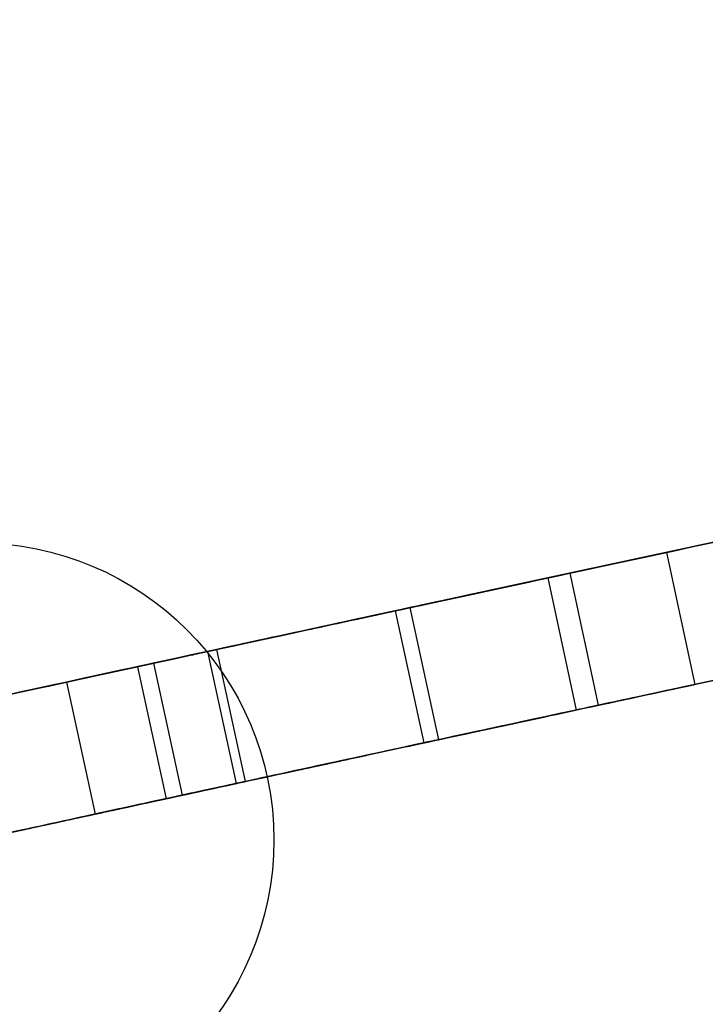
# Model space of a CAD drawing. Units: millimetres. Extents: x 42 to 176, y -64 to 201.
# Drawn here: x 49 to 50, y 180 to 181 of the extents above; entities that cross this region are included whole.
import ezdxf

# ---------------------------------------------------------------- set-up
doc = ezdxf.new("R2010")
doc.units = ezdxf.units.MM

msp = doc.modelspace()

# ---------------------------------------------------------------- linework, layer by layer
at = {"color": 7, "linetype": 'Continuous', "lineweight": 25}
for p, q in [((49.97508, 180.81768), (49.86533, 180.79405)), ((49.97508, 180.81768), (49.86533, 180.79405)), ((49.97508, 180.81768), (49.86533, 180.79405)), ((49.97508, 180.81768), (49.86533, 180.79405)), ((49.88579, 180.79846), (49.97508, 180.81768)), ((49.88579, 180.79846), (49.97508, 180.81768)), ((49.88579, 180.79846), (49.97508, 180.81768)), ((49.88579, 180.79846), (49.97508, 180.81768)), ((49.88579, 180.79846), (49.97508, 180.81768)), ((49.97508, 180.81768), (50.00136, 180.69548)), ((49.97508, 180.81768), (50.00136, 180.69548)), ((49.97508, 180.81768), (50.00136, 180.69548)), ((49.97508, 180.81768), (50.00136, 180.69548)), ((49.97508, 180.81768), (50.00136, 180.69548)), ((49.97508, 180.81768), (50.00136, 180.69548)), ((49.97508, 180.81768), (50.00136, 180.69548)), ((49.97508, 180.81768), (50.00136, 180.69548)), ((49.97508, 180.81768), (50.00136, 180.69548)), ((49.88579, 180.79846), (49.91212, 180.67627)), ((49.88579, 180.79846), (49.91212, 180.67627)), ((49.88579, 180.79846), (49.91212, 180.67627)), ((49.88579, 180.79846), (49.91212, 180.67627)), ((49.88579, 180.79846), (49.91212, 180.67627)), ((49.86533, 180.79405), (49.89166, 180.67186)), ((49.86533, 180.79405), (49.89166, 180.67186)), ((49.86533, 180.79405), (49.89166, 180.67186)), ((49.86533, 180.79405), (49.89166, 180.67186)), ((49.7243, 180.76361), (49.75071, 180.64143)), ((49.7243, 180.76361), (49.75071, 180.64143)), ((49.7243, 180.76361), (49.75071, 180.64143)), ((49.7243, 180.76361), (49.75071, 180.64143)), ((49.7243, 180.76361), (49.75071, 180.64143)), ((49.73799, 180.76657), (49.7644, 180.64439)), ((49.73799, 180.76657), (49.7644, 180.64439)), ((49.73799, 180.76657), (49.7644, 180.64439)), ((49.73799, 180.76657), (49.7644, 180.64439)), ((49.55896, 180.72782), (49.48589, 180.71196)), ((49.55896, 180.72782), (49.48589, 180.71196)), ((49.55896, 180.72782), (49.48589, 180.71196)), ((49.55084, 180.72605), (49.48589, 180.71196)), ((49.50068, 180.71517), (49.55896, 180.72782)), ((49.50068, 180.71517), (49.55896, 180.72782)), ((49.50068, 180.71517), (49.55896, 180.72782)), ((49.50068, 180.71517), (49.55896, 180.72782)), ((49.55896, 180.72782), (49.55084, 180.72605)), ((49.55084, 180.72605), (49.57733, 180.60389)), ((49.55896, 180.72782), (49.58546, 180.60566)), ((49.55896, 180.72782), (49.58546, 180.60566)), ((49.55896, 180.72782), (49.58546, 180.60566)), ((49.55896, 180.72782), (49.58546, 180.60566)), ((49.50068, 180.71517), (49.5272, 180.59302)), ((49.50068, 180.71517), (49.5272, 180.59302)), ((49.50068, 180.71517), (49.5272, 180.59302)), ((49.50068, 180.71517), (49.5272, 180.59302)), ((49.48589, 180.71196), (49.51242, 180.58981)), ((49.48589, 180.71196), (49.51242, 180.58981)), ((49.48589, 180.71196), (49.51242, 180.58981)), ((49.48589, 180.71196), (49.51242, 180.58981)), ((49.4203, 180.69771), (49.44686, 180.57556)), ((49.4203, 180.69771), (49.44686, 180.57556)), ((49.4203, 180.69771), (49.44686, 180.57556)), ((49.4203, 180.69771), (49.44686, 180.57556)), ((49.4203, 180.69771), (49.44686, 180.57556)), ((49.4203, 180.69771), (49.44686, 180.57556)), ((49.4203, 180.69771), (49.44686, 180.57556)), ((49.4203, 180.69771), (49.44686, 180.57556)), ((49.4203, 180.69771), (49.44686, 180.57556)), ((50.00136, 180.69548), (49.89166, 180.67186)), ((50.00136, 180.69548), (49.89166, 180.67186)), ((50.00136, 180.69548), (49.89166, 180.67186)), ((50.00136, 180.69548), (49.89166, 180.67186)), ((49.91212, 180.67627), (50.00136, 180.69548)), ((49.91212, 180.67627), (50.00136, 180.69548)), ((49.91212, 180.67627), (50.00136, 180.69548)), ((49.91212, 180.67627), (50.00136, 180.69548)), ((49.91212, 180.67627), (50.00136, 180.69548)), ((49.58546, 180.60566), (49.51242, 180.58981)), ((49.58546, 180.60566), (49.51242, 180.58981)), ((49.58546, 180.60566), (49.51242, 180.58981)), ((49.5272, 180.59302), (49.58546, 180.60566)), ((49.5272, 180.59302), (49.58546, 180.60566)), ((49.5272, 180.59302), (49.58546, 180.60566)), ((49.5272, 180.59302), (49.58546, 180.60566)), ((49.58546, 180.60566), (49.57733, 180.60389)), ((49.57733, 180.60389), (49.51242, 180.58981))]:
    msp.add_line(p, q, dxfattribs=at)
msp.add_circle((49.33717, 180.55168), 0.275, dxfattribs=at)
msp.add_circle((49.33717, 180.55168), 0.275, dxfattribs=at)
for radius, start, end in [(251.25, 89.7275178, 103.4724822), (251.25, 89.7275178, 103.4724822), (251.25, 89.7275178, 103.4724822), (251.25, 89.7275178, 103.4724822), (251.15, 89.7274093, 103.4725907), (251.15, 89.7274093, 103.4725907), (251.15, 89.7274093, 103.4725907), (251.15, 89.7274093, 103.4725907), (250.125, 90, 103.2), (250.125, 90, 103.2), (250, 90, 103.2), (250, 90, 103.2), (248.85, 89.7248899, 103.4751101), (248.85, 89.7248899, 103.4751101), (248.85, 89.7248899, 103.4751101), (248.85, 89.7248899, 103.4751101), (248.75, 89.7247793, 103.4752207), (248.75, 89.7247793, 103.4752207), (248.75, 89.7247793, 103.4752207), (248.75, 89.7247793, 103.4752207)]:
    msp.add_arc((102.56711, -63.71574), radius, start, end, dxfattribs=at)
for points, knots in [([(49.24331, 180.65915), (49.34303, 180.68091), (49.43547, 180.70102), (49.56319, 180.72874), (49.60394, 180.73757), (49.66233, 180.75021), (49.68134, 180.75432), (49.70917, 180.76034), (49.71833, 180.76232), (49.7319, 180.76525), (49.7364, 180.76623), (49.7431, 180.76767), (49.74533, 180.76815), (49.74865, 180.76887), (49.74976, 180.76911), (49.75197, 180.76959), (49.75315, 180.76985), (49.88626, 180.7986), (50.03946, 180.83158), (50.2138, 180.8689)], [0, 0, 0, 0, 0.25, 0.25, 0.375, 0.375, 0.4375, 0.4375, 0.46875, 0.46875, 0.484375, 0.484375, 0.492188, 0.492188, 0.496094, 0.496094, 0.5, 0.5, 1, 1, 1, 1]), ([(49.24331, 180.65915), (49.34303, 180.68091), (49.43547, 180.70102), (49.56319, 180.72874), (49.60394, 180.73757), (49.66233, 180.75021), (49.68134, 180.75432), (49.70917, 180.76034), (49.71833, 180.76232), (49.7319, 180.76525), (49.7364, 180.76623), (49.7431, 180.76767), (49.74533, 180.76815), (49.74865, 180.76887), (49.74976, 180.76911), (49.75197, 180.76959), (49.75315, 180.76985), (49.88626, 180.7986), (50.03946, 180.83158), (50.2138, 180.8689)], [0, 0, 0, 0, 0.25, 0.25, 0.375, 0.375, 0.4375, 0.4375, 0.46875, 0.46875, 0.484375, 0.484375, 0.492188, 0.492188, 0.496094, 0.496094, 0.5, 0.5, 1, 1, 1, 1]), ([(50.2138, 180.8689), (50.13104, 180.85119), (50.05136, 180.83409), (49.93645, 180.80937), (49.89892, 180.80129), (49.84378, 180.78941), (49.82559, 180.78548), (49.79859, 180.77966), (49.78964, 180.77773), (49.77629, 180.77484), (49.77185, 180.77388), (49.76521, 180.77245), (49.763, 180.77197), (49.75969, 180.77126), (49.75858, 180.77102), (49.75638, 180.77054), (49.75521, 180.77029), (49.62231, 180.74158), (49.452, 180.70469), (49.24331, 180.65915)], [0, 0, 0, 0, 0.25, 0.25, 0.375, 0.375, 0.4375, 0.4375, 0.46875, 0.46875, 0.484375, 0.484375, 0.492188, 0.492188, 0.496094, 0.496094, 0.5, 0.5, 1, 1, 1, 1]), ([(49.24331, 180.65915), (49.34303, 180.68091), (49.43547, 180.70102), (49.56319, 180.72874), (49.60394, 180.73757), (49.66233, 180.75021), (49.68134, 180.75432), (49.70917, 180.76034), (49.71833, 180.76232), (49.7319, 180.76525), (49.7364, 180.76623), (49.7431, 180.76767), (49.74533, 180.76815), (49.74865, 180.76887), (49.74976, 180.76911), (49.75197, 180.76959), (49.75315, 180.76985), (49.88626, 180.7986), (50.03946, 180.83158), (50.2138, 180.8689)], [0, 0, 0, 0, 0.25, 0.25, 0.375, 0.375, 0.4375, 0.4375, 0.46875, 0.46875, 0.484375, 0.484375, 0.492188, 0.492188, 0.496094, 0.496094, 0.5, 0.5, 1, 1, 1, 1]), ([(50.2138, 180.8689), (50.13104, 180.85119), (50.05136, 180.83409), (49.93645, 180.80937), (49.89892, 180.80129), (49.84378, 180.78941), (49.82559, 180.78548), (49.79859, 180.77966), (49.78964, 180.77773), (49.77629, 180.77484), (49.77185, 180.77388), (49.76521, 180.77245), (49.763, 180.77197), (49.75969, 180.77126), (49.75858, 180.77102), (49.75638, 180.77054), (49.75521, 180.77029), (49.62231, 180.74158), (49.452, 180.70469), (49.24331, 180.65915)], [0, 0, 0, 0, 0.25, 0.25, 0.375, 0.375, 0.4375, 0.4375, 0.46875, 0.46875, 0.484375, 0.484375, 0.492188, 0.492188, 0.496094, 0.496094, 0.5, 0.5, 1, 1, 1, 1]), ([(50.2138, 180.8689), (50.13104, 180.85119), (50.05136, 180.83409), (49.93645, 180.80937), (49.89892, 180.80129), (49.84378, 180.78941), (49.82559, 180.78548), (49.79859, 180.77966), (49.78964, 180.77773), (49.77629, 180.77484), (49.77185, 180.77388), (49.76521, 180.77245), (49.763, 180.77197), (49.75969, 180.77126), (49.75858, 180.77102), (49.75638, 180.77054), (49.75521, 180.77029), (49.62231, 180.74158), (49.452, 180.70469), (49.24331, 180.65915)], [0, 0, 0, 0, 0.25, 0.25, 0.375, 0.375, 0.4375, 0.4375, 0.46875, 0.46875, 0.484375, 0.484375, 0.492188, 0.492188, 0.496094, 0.496094, 0.5, 0.5, 1, 1, 1, 1]), ([(49.24331, 180.65915), (49.34303, 180.68091), (49.43547, 180.70102), (49.56319, 180.72874), (49.60394, 180.73757), (49.66233, 180.75021), (49.68134, 180.75432), (49.70917, 180.76034), (49.71833, 180.76232), (49.7319, 180.76525), (49.7364, 180.76623), (49.7431, 180.76767), (49.74533, 180.76815), (49.74865, 180.76887), (49.74976, 180.76911), (49.75197, 180.76959), (49.75315, 180.76985), (49.88626, 180.7986), (50.03946, 180.83158), (50.2138, 180.8689)], [0, 0, 0, 0, 0.25, 0.25, 0.375, 0.375, 0.4375, 0.4375, 0.46875, 0.46875, 0.484375, 0.484375, 0.492188, 0.492188, 0.496094, 0.496094, 0.5, 0.5, 1, 1, 1, 1]), ([(50.2138, 180.8689), (50.13104, 180.85119), (50.05136, 180.83409), (49.93645, 180.80937), (49.89892, 180.80129), (49.84378, 180.78941), (49.82559, 180.78548), (49.79859, 180.77966), (49.78964, 180.77773), (49.77629, 180.77484), (49.77185, 180.77388), (49.76521, 180.77245), (49.763, 180.77197), (49.75969, 180.77126), (49.75858, 180.77102), (49.75638, 180.77054), (49.75521, 180.77029), (49.62231, 180.74158), (49.452, 180.70469), (49.24331, 180.65915)], [0, 0, 0, 0, 0.25, 0.25, 0.375, 0.375, 0.4375, 0.4375, 0.46875, 0.46875, 0.484375, 0.484375, 0.492188, 0.492188, 0.496094, 0.496094, 0.5, 0.5, 1, 1, 1, 1]), ([(49.24331, 180.65915), (49.34303, 180.68091), (49.43547, 180.70102), (49.56319, 180.72874), (49.60394, 180.73757), (49.66233, 180.75021), (49.68134, 180.75432), (49.70917, 180.76034), (49.71833, 180.76232), (49.7319, 180.76525), (49.7364, 180.76623), (49.7431, 180.76767), (49.74533, 180.76815), (49.74865, 180.76887), (49.74976, 180.76911), (49.75197, 180.76959), (49.75315, 180.76985), (49.88626, 180.7986), (50.03946, 180.83158), (50.2138, 180.8689)], [0, 0, 0, 0, 0.25, 0.25, 0.375, 0.375, 0.4375, 0.4375, 0.46875, 0.46875, 0.484375, 0.484375, 0.492188, 0.492188, 0.496094, 0.496094, 0.5, 0.5, 1, 1, 1, 1]), ([(50.2138, 180.8689), (50.04828, 180.83347), (49.89507, 180.8005), (49.75308, 180.76983), (49.75212, 180.76962), (49.75005, 180.76917), (49.74901, 180.76895), (49.74589, 180.76828), (49.7438, 180.76783), (49.73751, 180.76647), (49.73327, 180.76555), (49.72046, 180.76278), (49.71177, 180.7609), (49.68524, 180.75517), (49.66695, 180.75121), (49.6103, 180.73895), (49.57012, 180.73024), (49.4424, 180.70253), (49.34765, 180.68192), (49.24331, 180.65915)], [0, 0, 0, 0, 0.5, 0.5, 0.5039062, 0.5039062, 0.5078125, 0.5078125, 0.515625, 0.515625, 0.53125, 0.53125, 0.5625, 0.5625, 0.625, 0.625, 0.75, 0.75, 1, 1, 1, 1]), ([(49.97508, 180.81768), (49.92485, 180.80688), (49.8775, 180.79668), (49.81081, 180.7823), (49.7893, 180.77765), (49.75812, 180.77092), (49.7479, 180.76871), (49.73285, 180.76546), (49.72788, 180.76439), (49.72049, 180.76279), (49.71804, 180.76226), (49.71438, 180.76147), (49.71316, 180.7612), (49.71134, 180.76081), (49.71073, 180.76068), (49.70982, 180.76048), (49.70952, 180.76042), (49.70891, 180.76029), (49.70856, 180.76021), (49.64497, 180.74646), (49.54896, 180.72568), (49.4203, 180.69771)], [0, 0, 0, 0, 0.25, 0.25, 0.375, 0.375, 0.4375, 0.4375, 0.46875, 0.46875, 0.484375, 0.484375, 0.492188, 0.492188, 0.496094, 0.496094, 0.498047, 0.498047, 0.5, 0.5, 1, 1, 1, 1]), ([(49.4203, 180.69771), (49.47784, 180.71022), (49.53061, 180.72167), (49.60261, 180.73728), (49.62542, 180.74222), (49.65785, 180.74924), (49.66836, 180.75151), (49.68367, 180.75483), (49.68871, 180.75592), (49.69614, 180.75752), (49.6986, 180.75806), (49.70226, 180.75885), (49.70348, 180.75911), (49.7053, 180.7595), (49.7059, 180.75963), (49.7068, 180.75983), (49.70711, 180.75989), (49.70771, 180.76002), (49.70806, 180.7601), (49.77126, 180.77377), (49.86018, 180.79297), (49.97508, 180.81768)], [0, 0, 0, 0, 0.25, 0.25, 0.375, 0.375, 0.4375, 0.4375, 0.46875, 0.46875, 0.484375, 0.484375, 0.492188, 0.492188, 0.496094, 0.496094, 0.498047, 0.498047, 0.5, 0.5, 1, 1, 1, 1]), ([(49.97508, 180.81768), (49.92485, 180.80688), (49.8775, 180.79668), (49.81081, 180.7823), (49.7893, 180.77765), (49.75812, 180.77092), (49.7479, 180.76871), (49.73285, 180.76546), (49.72788, 180.76439), (49.72049, 180.76279), (49.71804, 180.76226), (49.71438, 180.76147), (49.71316, 180.7612), (49.71134, 180.76081), (49.71073, 180.76068), (49.70982, 180.76048), (49.70952, 180.76042), (49.70891, 180.76029), (49.70856, 180.76021), (49.64497, 180.74646), (49.54896, 180.72568), (49.4203, 180.69771)], [0, 0, 0, 0, 0.25, 0.25, 0.375, 0.375, 0.4375, 0.4375, 0.46875, 0.46875, 0.484375, 0.484375, 0.492188, 0.492188, 0.496094, 0.496094, 0.498047, 0.498047, 0.5, 0.5, 1, 1, 1, 1]), ([(49.4203, 180.69771), (49.47784, 180.71022), (49.53061, 180.72167), (49.60261, 180.73728), (49.62542, 180.74222), (49.65785, 180.74924), (49.66836, 180.75151), (49.68367, 180.75483), (49.68871, 180.75592), (49.69614, 180.75752), (49.6986, 180.75806), (49.70226, 180.75885), (49.70348, 180.75911), (49.7053, 180.7595), (49.7059, 180.75963), (49.7068, 180.75983), (49.70711, 180.75989), (49.70771, 180.76002), (49.70806, 180.7601), (49.77126, 180.77377), (49.86018, 180.79297), (49.97508, 180.81768)], [0, 0, 0, 0, 0.25, 0.25, 0.375, 0.375, 0.4375, 0.4375, 0.46875, 0.46875, 0.484375, 0.484375, 0.492188, 0.492188, 0.496094, 0.496094, 0.498047, 0.498047, 0.5, 0.5, 1, 1, 1, 1]), ([(49.4203, 180.69771), (49.47784, 180.71022), (49.53061, 180.72167), (49.60261, 180.73728), (49.62542, 180.74222), (49.65785, 180.74924), (49.66836, 180.75151), (49.68367, 180.75483), (49.68871, 180.75592), (49.69614, 180.75752), (49.6986, 180.75806), (49.70226, 180.75885), (49.70348, 180.75911), (49.7053, 180.7595), (49.7059, 180.75963), (49.7068, 180.75983), (49.70711, 180.75989), (49.70771, 180.76002), (49.70806, 180.7601), (49.77126, 180.77377), (49.86018, 180.79297), (49.97508, 180.81768)], [0, 0, 0, 0, 0.25, 0.25, 0.375, 0.375, 0.4375, 0.4375, 0.46875, 0.46875, 0.484375, 0.484375, 0.492188, 0.492188, 0.496094, 0.496094, 0.498047, 0.498047, 0.5, 0.5, 1, 1, 1, 1]), ([(49.97508, 180.81768), (49.92485, 180.80688), (49.8775, 180.79668), (49.81081, 180.7823), (49.7893, 180.77765), (49.75812, 180.77092), (49.7479, 180.76871), (49.73285, 180.76546), (49.72788, 180.76439), (49.72049, 180.76279), (49.71804, 180.76226), (49.71438, 180.76147), (49.71316, 180.7612), (49.71134, 180.76081), (49.71073, 180.76068), (49.70982, 180.76048), (49.70952, 180.76042), (49.70891, 180.76029), (49.70856, 180.76021), (49.64497, 180.74646), (49.54896, 180.72568), (49.4203, 180.69771)], [0, 0, 0, 0, 0.25, 0.25, 0.375, 0.375, 0.4375, 0.4375, 0.46875, 0.46875, 0.484375, 0.484375, 0.492188, 0.492188, 0.496094, 0.496094, 0.498047, 0.498047, 0.5, 0.5, 1, 1, 1, 1]), ([(49.4203, 180.69771), (49.47784, 180.71022), (49.53061, 180.72167), (49.60261, 180.73728), (49.62542, 180.74222), (49.65785, 180.74924), (49.66836, 180.75151), (49.68367, 180.75483), (49.68871, 180.75592), (49.69614, 180.75752), (49.6986, 180.75806), (49.70226, 180.75885), (49.70348, 180.75911), (49.7053, 180.7595), (49.7059, 180.75963), (49.7068, 180.75983), (49.70711, 180.75989), (49.70771, 180.76002), (49.70806, 180.7601), (49.77126, 180.77377), (49.86018, 180.79297), (49.97508, 180.81768)], [0, 0, 0, 0, 0.25, 0.25, 0.375, 0.375, 0.4375, 0.4375, 0.46875, 0.46875, 0.484375, 0.484375, 0.492188, 0.492188, 0.496094, 0.496094, 0.498047, 0.498047, 0.5, 0.5, 1, 1, 1, 1]), ([(49.97508, 180.81768), (49.92485, 180.80688), (49.8775, 180.79668), (49.81081, 180.7823), (49.7893, 180.77765), (49.75812, 180.77092), (49.7479, 180.76871), (49.73285, 180.76546), (49.72788, 180.76439), (49.72049, 180.76279), (49.71804, 180.76226), (49.71438, 180.76147), (49.71316, 180.7612), (49.71134, 180.76081), (49.71073, 180.76068), (49.70982, 180.76048), (49.70952, 180.76042), (49.70891, 180.76029), (49.70856, 180.76021), (49.64497, 180.74646), (49.54896, 180.72568), (49.4203, 180.69771)], [0, 0, 0, 0, 0.25, 0.25, 0.375, 0.375, 0.4375, 0.4375, 0.46875, 0.46875, 0.484375, 0.484375, 0.492188, 0.492188, 0.496094, 0.496094, 0.498047, 0.498047, 0.5, 0.5, 1, 1, 1, 1]), ([(49.97508, 180.81768), (49.92485, 180.80688), (49.8775, 180.79668), (49.81081, 180.7823), (49.7893, 180.77765), (49.75812, 180.77092), (49.7479, 180.76871), (49.73285, 180.76546), (49.72788, 180.76439), (49.72049, 180.76279), (49.71804, 180.76226), (49.71438, 180.76147), (49.71316, 180.7612), (49.71134, 180.76081), (49.71073, 180.76068), (49.70982, 180.76048), (49.70952, 180.76042), (49.70891, 180.76029), (49.70856, 180.76021), (49.64497, 180.74646), (49.54896, 180.72568), (49.4203, 180.69771)], [0, 0, 0, 0, 0.25, 0.25, 0.375, 0.375, 0.4375, 0.4375, 0.46875, 0.46875, 0.484375, 0.484375, 0.492188, 0.492188, 0.496094, 0.496094, 0.498047, 0.498047, 0.5, 0.5, 1, 1, 1, 1]), ([(49.73799, 180.76657), (49.70182, 180.75875), (49.66933, 180.75172), (49.62612, 180.74237), (49.61264, 180.73945), (49.5938, 180.73537), (49.58775, 180.73406), (49.57902, 180.73216), (49.57617, 180.73155), (49.57198, 180.73064), (49.57059, 180.73034), (49.56854, 180.72989), (49.56786, 180.72975), (49.56684, 180.72953), (49.56651, 180.72945), (49.566, 180.72934), (49.56583, 180.72931), (49.5655, 180.72923), (49.5653, 180.72919), (49.52891, 180.7213), (49.48062, 180.71082), (49.4203, 180.69771)], [0, 0, 0, 0, 0.25, 0.25, 0.375, 0.375, 0.4375, 0.4375, 0.46875, 0.46875, 0.484375, 0.484375, 0.492188, 0.492188, 0.496094, 0.496094, 0.498047, 0.498047, 0.5, 0.5, 1, 1, 1, 1]), ([(49.73799, 180.76657), (49.70182, 180.75875), (49.66933, 180.75172), (49.62612, 180.74237), (49.61264, 180.73945), (49.5938, 180.73537), (49.58775, 180.73406), (49.57902, 180.73216), (49.57617, 180.73155), (49.57198, 180.73064), (49.57059, 180.73034), (49.56854, 180.72989), (49.56786, 180.72975), (49.56684, 180.72953), (49.56651, 180.72945), (49.566, 180.72934), (49.56583, 180.72931), (49.5655, 180.72923), (49.5653, 180.72919), (49.52891, 180.7213), (49.48062, 180.71082), (49.4203, 180.69771)], [0, 0, 0, 0, 0.25, 0.25, 0.375, 0.375, 0.4375, 0.4375, 0.46875, 0.46875, 0.484375, 0.484375, 0.492188, 0.492188, 0.496094, 0.496094, 0.498047, 0.498047, 0.5, 0.5, 1, 1, 1, 1]), ([(49.73799, 180.76657), (49.70182, 180.75875), (49.66933, 180.75172), (49.62612, 180.74237), (49.61264, 180.73945), (49.5938, 180.73537), (49.58775, 180.73406), (49.57902, 180.73216), (49.57617, 180.73155), (49.57198, 180.73064), (49.57059, 180.73034), (49.56854, 180.72989), (49.56786, 180.72975), (49.56684, 180.72953), (49.56651, 180.72945), (49.566, 180.72934), (49.56583, 180.72931), (49.5655, 180.72923), (49.5653, 180.72919), (49.52891, 180.7213), (49.48062, 180.71082), (49.4203, 180.69771)], [0, 0, 0, 0, 0.25, 0.25, 0.375, 0.375, 0.4375, 0.4375, 0.46875, 0.46875, 0.484375, 0.484375, 0.492188, 0.492188, 0.496094, 0.496094, 0.498047, 0.498047, 0.5, 0.5, 1, 1, 1, 1]), ([(49.73799, 180.76657), (49.70182, 180.75875), (49.66933, 180.75172), (49.62612, 180.74237), (49.61264, 180.73945), (49.5938, 180.73537), (49.58775, 180.73406), (49.57902, 180.73216), (49.57617, 180.73155), (49.57198, 180.73064), (49.57059, 180.73034), (49.56854, 180.72989), (49.56786, 180.72975), (49.56684, 180.72953), (49.56651, 180.72945), (49.566, 180.72934), (49.56583, 180.72931), (49.5655, 180.72923), (49.5653, 180.72919), (49.52891, 180.7213), (49.48062, 180.71082), (49.4203, 180.69771)], [0, 0, 0, 0, 0.25, 0.25, 0.375, 0.375, 0.4375, 0.4375, 0.46875, 0.46875, 0.484375, 0.484375, 0.492188, 0.492188, 0.496094, 0.496094, 0.498047, 0.498047, 0.5, 0.5, 1, 1, 1, 1]), ([(49.4203, 180.69771), (49.44536, 180.70315), (49.46947, 180.70839), (49.50423, 180.71594), (49.51559, 180.71841), (49.53226, 180.72202), (49.53776, 180.72322), (49.54592, 180.72499), (49.54863, 180.72557), (49.55266, 180.72645), (49.55401, 180.72674), (49.55601, 180.72718), (49.55668, 180.72732), (49.55768, 180.72754), (49.55802, 180.72761), (49.55851, 180.72772), (49.55868, 180.72776), (49.55901, 180.72783), (49.55921, 180.72787), (49.59417, 180.73545), (49.64915, 180.74737), (49.7243, 180.76361)], [0, 0, 0, 0, 0.25, 0.25, 0.375, 0.375, 0.4375, 0.4375, 0.46875, 0.46875, 0.484375, 0.484375, 0.492188, 0.492188, 0.496094, 0.496094, 0.498047, 0.498047, 0.5, 0.5, 1, 1, 1, 1]), ([(49.4203, 180.69771), (49.44536, 180.70315), (49.46947, 180.70839), (49.50423, 180.71594), (49.51559, 180.71841), (49.53226, 180.72202), (49.53776, 180.72322), (49.54592, 180.72499), (49.54863, 180.72557), (49.55266, 180.72645), (49.55401, 180.72674), (49.55601, 180.72718), (49.55668, 180.72732), (49.55768, 180.72754), (49.55802, 180.72761), (49.55851, 180.72772), (49.55868, 180.72776), (49.55901, 180.72783), (49.55921, 180.72787), (49.59417, 180.73545), (49.64915, 180.74737), (49.7243, 180.76361)], [0, 0, 0, 0, 0.25, 0.25, 0.375, 0.375, 0.4375, 0.4375, 0.46875, 0.46875, 0.484375, 0.484375, 0.492188, 0.492188, 0.496094, 0.496094, 0.498047, 0.498047, 0.5, 0.5, 1, 1, 1, 1]), ([(49.4203, 180.69771), (49.44536, 180.70315), (49.46947, 180.70839), (49.50423, 180.71594), (49.51559, 180.71841), (49.53226, 180.72202), (49.53776, 180.72322), (49.54592, 180.72499), (49.54863, 180.72557), (49.55266, 180.72645), (49.55401, 180.72674), (49.55601, 180.72718), (49.55668, 180.72732), (49.55768, 180.72754), (49.55802, 180.72761), (49.55851, 180.72772), (49.55868, 180.72776), (49.55901, 180.72783), (49.55921, 180.72787), (49.59417, 180.73545), (49.64915, 180.74737), (49.7243, 180.76361)], [0, 0, 0, 0, 0.25, 0.25, 0.375, 0.375, 0.4375, 0.4375, 0.46875, 0.46875, 0.484375, 0.484375, 0.492188, 0.492188, 0.496094, 0.496094, 0.498047, 0.498047, 0.5, 0.5, 1, 1, 1, 1]), ([(49.4203, 180.69771), (49.44536, 180.70315), (49.46947, 180.70839), (49.50423, 180.71594), (49.51559, 180.71841), (49.53226, 180.72202), (49.53776, 180.72322), (49.54592, 180.72499), (49.54863, 180.72557), (49.55266, 180.72645), (49.55401, 180.72674), (49.55601, 180.72718), (49.55668, 180.72732), (49.55768, 180.72754), (49.55802, 180.72761), (49.55851, 180.72772), (49.55868, 180.72776), (49.55901, 180.72783), (49.55921, 180.72787), (49.59417, 180.73545), (49.64915, 180.74737), (49.7243, 180.76361)], [0, 0, 0, 0, 0.25, 0.25, 0.375, 0.375, 0.4375, 0.4375, 0.46875, 0.46875, 0.484375, 0.484375, 0.492188, 0.492188, 0.496094, 0.496094, 0.498047, 0.498047, 0.5, 0.5, 1, 1, 1, 1]), ([(49.4203, 180.69771), (49.44536, 180.70315), (49.46947, 180.70839), (49.50423, 180.71594), (49.51559, 180.71841), (49.53226, 180.72202), (49.53776, 180.72322), (49.54592, 180.72499), (49.54863, 180.72557), (49.55266, 180.72645), (49.55401, 180.72674), (49.55601, 180.72718), (49.55668, 180.72732), (49.55768, 180.72754), (49.55802, 180.72761), (49.55851, 180.72772), (49.55868, 180.72776), (49.55901, 180.72783), (49.55921, 180.72787), (49.59417, 180.73545), (49.64915, 180.74737), (49.7243, 180.76361)], [0, 0, 0, 0, 0.25, 0.25, 0.375, 0.375, 0.4375, 0.4375, 0.46875, 0.46875, 0.484375, 0.484375, 0.492188, 0.492188, 0.496094, 0.496094, 0.498047, 0.498047, 0.5, 0.5, 1, 1, 1, 1]), ([(50.23997, 180.74667), (50.22358, 180.74316), (50.19118, 180.73622), (50.14264, 180.72582), (50.09486, 180.71557), (50.04782, 180.70546), (50.00151, 180.69551), (49.95595, 180.68571), (49.91112, 180.67605), (49.86703, 180.66655), (49.82368, 180.65719), (49.76749, 180.64506), (49.69474, 180.62933), (49.60174, 180.60919), (49.49953, 180.58701), (49.38819, 180.56281), (49.31024, 180.54581), (49.26996, 180.53703)], [0, 0, 0, 0, 0.055881, 0.110447, 0.163701, 0.215645, 0.266283, 0.315618, 0.363654, 0.410395, 0.455845, 0.500008, 0.58516, 0.677705, 0.777676, 0.885101, 1, 1, 1, 1]), ([(49.26996, 180.53703), (49.28963, 180.54132), (49.3285, 180.5498), (49.38567, 180.56225), (49.44112, 180.57431), (49.49481, 180.58598), (49.54675, 180.59726), (49.59695, 180.60815), (49.6454, 180.61865), (49.6921, 180.62876), (49.73704, 180.63848), (49.79404, 180.6508), (49.86498, 180.66611), (49.95172, 180.6848), (50.04353, 180.70455), (50.1405, 180.72537), (50.20608, 180.73941), (50.23997, 180.74667)], [0, 0, 0, 0, 0.05588, 0.110445, 0.163698, 0.215642, 0.26628, 0.315616, 0.363652, 0.410393, 0.455844, 0.500008, 0.585158, 0.677702, 0.777674, 0.8851, 1, 1, 1, 1]), ([(50.23997, 180.74667), (50.22358, 180.74316), (50.19118, 180.73622), (50.14264, 180.72582), (50.09486, 180.71557), (50.04782, 180.70546), (50.00151, 180.69551), (49.95595, 180.68571), (49.91112, 180.67605), (49.86703, 180.66655), (49.82368, 180.65719), (49.76749, 180.64506), (49.69474, 180.62933), (49.60174, 180.60919), (49.49953, 180.58701), (49.38819, 180.56281), (49.31024, 180.54581), (49.26996, 180.53703)], [0, 0, 0, 0, 0.055881, 0.110447, 0.163701, 0.215645, 0.266283, 0.315618, 0.363654, 0.410395, 0.455845, 0.500008, 0.58516, 0.677705, 0.777676, 0.885101, 1, 1, 1, 1]), ([(49.26996, 180.53703), (49.28963, 180.54132), (49.3285, 180.5498), (49.38567, 180.56225), (49.44112, 180.57431), (49.49481, 180.58598), (49.54675, 180.59726), (49.59695, 180.60815), (49.6454, 180.61865), (49.6921, 180.62876), (49.73704, 180.63848), (49.79404, 180.6508), (49.86498, 180.66611), (49.95172, 180.6848), (50.04353, 180.70455), (50.1405, 180.72537), (50.20608, 180.73941), (50.23997, 180.74667)], [0, 0, 0, 0, 0.05588, 0.110445, 0.163698, 0.215642, 0.26628, 0.315616, 0.363652, 0.410393, 0.455844, 0.500008, 0.585158, 0.677702, 0.777674, 0.8851, 1, 1, 1, 1]), ([(50.23997, 180.74667), (50.22358, 180.74316), (50.19118, 180.73622), (50.14264, 180.72582), (50.09486, 180.71557), (50.04782, 180.70546), (50.00151, 180.69551), (49.95595, 180.68571), (49.91112, 180.67605), (49.86703, 180.66655), (49.82368, 180.65719), (49.76749, 180.64506), (49.69474, 180.62933), (49.60174, 180.60919), (49.49953, 180.58701), (49.38819, 180.56281), (49.31024, 180.54581), (49.26996, 180.53703)], [0, 0, 0, 0, 0.055881, 0.110447, 0.1637007, 0.215645, 0.2662831, 0.3156182, 0.3636541, 0.4103948, 0.4558445, 0.5000079, 0.5851596, 0.6777047, 0.7776765, 0.8851012, 1, 1, 1, 1]), ([(49.26996, 180.53703), (49.28963, 180.54132), (49.3285, 180.5498), (49.38567, 180.56225), (49.44112, 180.57431), (49.49481, 180.58598), (49.54675, 180.59726), (49.59695, 180.60815), (49.6454, 180.61865), (49.6921, 180.62876), (49.73704, 180.63848), (49.79404, 180.6508), (49.86498, 180.66611), (49.95172, 180.6848), (50.04353, 180.70455), (50.1405, 180.72537), (50.20608, 180.73941), (50.23997, 180.74667)], [0, 0, 0, 0, 0.05588, 0.110445, 0.163698, 0.215642, 0.26628, 0.315616, 0.363652, 0.410393, 0.455844, 0.500008, 0.585158, 0.677702, 0.777674, 0.8851, 1, 1, 1, 1]), ([(50.23997, 180.74667), (50.22358, 180.74316), (50.19118, 180.73622), (50.14264, 180.72582), (50.09486, 180.71557), (50.04782, 180.70546), (50.00151, 180.69551), (49.95595, 180.68571), (49.91112, 180.67605), (49.86703, 180.66655), (49.82368, 180.65719), (49.76749, 180.64506), (49.69474, 180.62933), (49.60174, 180.60919), (49.49953, 180.58701), (49.38819, 180.56281), (49.31024, 180.54581), (49.26996, 180.53703)], [0, 0, 0, 0, 0.055881, 0.110447, 0.1637007, 0.215645, 0.2662831, 0.3156182, 0.3636541, 0.4103948, 0.4558445, 0.5000079, 0.5851596, 0.6777047, 0.7776765, 0.8851012, 1, 1, 1, 1]), ([(49.26996, 180.53703), (49.28963, 180.54132), (49.3285, 180.5498), (49.38567, 180.56225), (49.44112, 180.57431), (49.49481, 180.58598), (49.54675, 180.59726), (49.59695, 180.60815), (49.6454, 180.61865), (49.6921, 180.62876), (49.73704, 180.63848), (49.79404, 180.6508), (49.86498, 180.66611), (49.95172, 180.6848), (50.04353, 180.70455), (50.1405, 180.72537), (50.20608, 180.73941), (50.23997, 180.74667)], [0, 0, 0, 0, 0.05588, 0.110445, 0.163698, 0.215642, 0.26628, 0.315616, 0.363652, 0.410393, 0.455844, 0.500008, 0.585158, 0.677702, 0.777674, 0.8851, 1, 1, 1, 1]), ([(50.23997, 180.74667), (50.22358, 180.74316), (50.19118, 180.73622), (50.14264, 180.72582), (50.09486, 180.71557), (50.04782, 180.70546), (50.00151, 180.69551), (49.95595, 180.68571), (49.91112, 180.67605), (49.86703, 180.66655), (49.82368, 180.65719), (49.76749, 180.64506), (49.69474, 180.62933), (49.60174, 180.60919), (49.49953, 180.58701), (49.38819, 180.56281), (49.31024, 180.54581), (49.26996, 180.53703)], [0, 0, 0, 0, 0.055881, 0.110447, 0.163701, 0.215645, 0.266283, 0.315618, 0.363654, 0.410395, 0.455845, 0.500008, 0.58516, 0.677705, 0.777677, 0.885101, 1, 1, 1, 1]), ([(49.26996, 180.53703), (49.28963, 180.54132), (49.3285, 180.5498), (49.38567, 180.56225), (49.44112, 180.57431), (49.49481, 180.58598), (49.54675, 180.59726), (49.59695, 180.60815), (49.6454, 180.61865), (49.6921, 180.62876), (49.73704, 180.63848), (49.79404, 180.6508), (49.86498, 180.66611), (49.95172, 180.6848), (50.04353, 180.70455), (50.1405, 180.72537), (50.20608, 180.73941), (50.23997, 180.74667)], [0, 0, 0, 0, 0.05588, 0.110445, 0.163698, 0.215642, 0.26628, 0.315616, 0.363652, 0.410393, 0.455844, 0.500008, 0.585158, 0.677702, 0.777674, 0.8851, 1, 1, 1, 1]), ([(48.68673, 180.53704), (48.76307, 180.55388), (48.83498, 180.56971), (48.93622, 180.59194), (48.96886, 180.59911), (49.01616, 180.60948), (49.03165, 180.61287), (49.05447, 180.61787), (49.06201, 180.61952), (49.07321, 180.62197), (49.07693, 180.62279), (49.08248, 180.624), (49.08432, 180.62441), (49.08708, 180.62501), (49.088, 180.62521), (49.08938, 180.62551), (49.08984, 180.62561), (49.09076, 180.62581), (49.09131, 180.62594), (49.18339, 180.64609), (49.3197, 180.67588), (49.50068, 180.71517)], [0, 0, 0, 0, 0.25, 0.25, 0.375, 0.375, 0.4375, 0.4375, 0.46875, 0.46875, 0.484375, 0.484375, 0.492188, 0.492188, 0.496094, 0.496094, 0.498047, 0.498047, 0.5, 0.5, 1, 1, 1, 1]), ([(48.68673, 180.53704), (48.76307, 180.55388), (48.83498, 180.56971), (48.93622, 180.59194), (48.96886, 180.59911), (49.01616, 180.60948), (49.03165, 180.61287), (49.05447, 180.61787), (49.06201, 180.61952), (49.07321, 180.62197), (49.07693, 180.62279), (49.08248, 180.624), (49.08432, 180.62441), (49.08708, 180.62501), (49.088, 180.62521), (49.08938, 180.62551), (49.08984, 180.62561), (49.09076, 180.62581), (49.09131, 180.62594), (49.18339, 180.64609), (49.3197, 180.67588), (49.50068, 180.71517)], [0, 0, 0, 0, 0.25, 0.25, 0.375, 0.375, 0.4375, 0.4375, 0.46875, 0.46875, 0.484375, 0.484375, 0.492188, 0.492188, 0.496094, 0.496094, 0.498047, 0.498047, 0.5, 0.5, 1, 1, 1, 1]), ([(48.68673, 180.53704), (48.76307, 180.55388), (48.83498, 180.56971), (48.93622, 180.59194), (48.96886, 180.59911), (49.01616, 180.60948), (49.03165, 180.61287), (49.05447, 180.61787), (49.06201, 180.61952), (49.07321, 180.62197), (49.07693, 180.62279), (49.08248, 180.624), (49.08432, 180.62441), (49.08708, 180.62501), (49.088, 180.62521), (49.08938, 180.62551), (49.08984, 180.62561), (49.09076, 180.62581), (49.09131, 180.62594), (49.18339, 180.64609), (49.3197, 180.67588), (49.50068, 180.71517)], [0, 0, 0, 0, 0.25, 0.25, 0.375, 0.375, 0.4375, 0.4375, 0.46875, 0.46875, 0.484375, 0.484375, 0.492188, 0.492188, 0.496094, 0.496094, 0.498047, 0.498047, 0.5, 0.5, 1, 1, 1, 1]), ([(48.68673, 180.53704), (48.76307, 180.55388), (48.83498, 180.56971), (48.93622, 180.59194), (48.96886, 180.59911), (49.01616, 180.60948), (49.03165, 180.61287), (49.05447, 180.61787), (49.06201, 180.61952), (49.07321, 180.62197), (49.07693, 180.62279), (49.08248, 180.624), (49.08432, 180.62441), (49.08708, 180.62501), (49.088, 180.62521), (49.08938, 180.62551), (49.08984, 180.62561), (49.09076, 180.62581), (49.09131, 180.62594), (49.18339, 180.64609), (49.3197, 180.67588), (49.50068, 180.71517)], [0, 0, 0, 0, 0.25, 0.25, 0.375, 0.375, 0.4375, 0.4375, 0.46875, 0.46875, 0.484375, 0.484375, 0.492188, 0.492188, 0.496094, 0.496094, 0.498047, 0.498047, 0.5, 0.5, 1, 1, 1, 1]), ([(49.48589, 180.71196), (49.41027, 180.69554), (49.339, 180.68002), (49.23862, 180.65813), (49.20624, 180.65106), (49.15931, 180.64081), (49.14393, 180.63745), (49.12128, 180.63249), (49.1138, 180.63086), (49.10267, 180.62842), (49.09898, 180.62762), (49.09347, 180.62641), (49.09164, 180.62601), (49.0889, 180.62541), (49.08798, 180.62521), (49.08662, 180.62491), (49.08616, 180.62481), (49.08525, 180.62461), (49.08469, 180.62449), (48.99467, 180.60478), (48.86212, 180.57573), (48.68673, 180.53704)], [0, 0, 0, 0, 0.25, 0.25, 0.375, 0.375, 0.4375, 0.4375, 0.46875, 0.46875, 0.484375, 0.484375, 0.492188, 0.492188, 0.496094, 0.496094, 0.498047, 0.498047, 0.5, 0.5, 1, 1, 1, 1]), ([(49.48589, 180.71196), (49.41027, 180.69554), (49.339, 180.68002), (49.23862, 180.65813), (49.20624, 180.65106), (49.15931, 180.64081), (49.14393, 180.63745), (49.12128, 180.63249), (49.1138, 180.63086), (49.10267, 180.62842), (49.09898, 180.62762), (49.09347, 180.62641), (49.09164, 180.62601), (49.0889, 180.62541), (49.08799, 180.62521), (49.08662, 180.62491), (49.08616, 180.62481), (49.08525, 180.62461), (49.08469, 180.62449), (48.99467, 180.60478), (48.86212, 180.57573), (48.68673, 180.53704)], [0, 0, 0, 0, 0.25, 0.25, 0.375, 0.375, 0.4375, 0.4375, 0.46875, 0.46875, 0.484375, 0.484375, 0.492188, 0.492188, 0.496094, 0.496094, 0.498047, 0.498047, 0.5, 0.5, 1, 1, 1, 1]), ([(49.48589, 180.71196), (49.41027, 180.69554), (49.339, 180.68002), (49.23862, 180.65813), (49.20624, 180.65106), (49.15931, 180.64081), (49.14393, 180.63745), (49.12128, 180.63249), (49.1138, 180.63086), (49.10267, 180.62842), (49.09898, 180.62762), (49.09347, 180.62641), (49.09164, 180.62601), (49.0889, 180.62541), (49.08798, 180.62521), (49.08662, 180.62491), (49.08616, 180.62481), (49.08525, 180.62461), (49.08469, 180.62449), (48.99467, 180.60478), (48.86212, 180.57573), (48.68673, 180.53704)], [0, 0, 0, 0, 0.25, 0.25, 0.375, 0.375, 0.4375, 0.4375, 0.46875, 0.46875, 0.484375, 0.484375, 0.492188, 0.492188, 0.496094, 0.496094, 0.498047, 0.498047, 0.5, 0.5, 1, 1, 1, 1]), ([(49.48589, 180.71196), (49.41027, 180.69554), (49.339, 180.68002), (49.23862, 180.65813), (49.20624, 180.65106), (49.15931, 180.64081), (49.14393, 180.63745), (49.12128, 180.63249), (49.1138, 180.63086), (49.10267, 180.62842), (49.09898, 180.62762), (49.09347, 180.62641), (49.09164, 180.62601), (49.0889, 180.62541), (49.08798, 180.62521), (49.08662, 180.62491), (49.08616, 180.62481), (49.08525, 180.62461), (49.08469, 180.62449), (48.99467, 180.60478), (48.86212, 180.57573), (48.68673, 180.53704)], [0, 0, 0, 0, 0.25, 0.25, 0.375, 0.375, 0.4375, 0.4375, 0.46875, 0.46875, 0.484375, 0.484375, 0.4921875, 0.4921875, 0.4960938, 0.4960938, 0.4980469, 0.4980469, 0.5, 0.5, 1, 1, 1, 1]), ([(49.44686, 180.57556), (49.46292, 180.57905), (49.49439, 180.58589), (49.54017, 180.59583), (49.58365, 180.60526), (49.62478, 180.61418), (49.66358, 180.62259), (49.70004, 180.63048), (49.74785, 180.64082), (49.81289, 180.65487), (49.90166, 180.67402), (49.96607, 180.68788), (50.00136, 180.69548)], [0, 0, 0, 0, 0.081631, 0.159855, 0.234675, 0.306097, 0.374124, 0.438762, 0.500018, 0.631387, 0.798037, 1, 1, 1, 1]), ([(50.00136, 180.69548), (49.98728, 180.69245), (49.9597, 180.68651), (49.91878, 180.6777), (49.87929, 180.66919), (49.8412, 180.66098), (49.80453, 180.65306), (49.76927, 180.64545), (49.72191, 180.63521), (49.65407, 180.62053), (49.55799, 180.59971), (49.48619, 180.58411), (49.44686, 180.57556)], [0, 0, 0, 0, 0.081632, 0.159857, 0.234678, 0.306099, 0.374126, 0.438763, 0.500018, 0.631387, 0.798037, 1, 1, 1, 1]), ([(50.00136, 180.69548), (49.98728, 180.69245), (49.9597, 180.68651), (49.91878, 180.6777), (49.87929, 180.66919), (49.8412, 180.66098), (49.80453, 180.65306), (49.76927, 180.64545), (49.72191, 180.63521), (49.65407, 180.62053), (49.55799, 180.59971), (49.48619, 180.58411), (49.44686, 180.57556)], [0, 0, 0, 0, 0.081632, 0.159857, 0.234678, 0.306099, 0.374126, 0.438763, 0.500018, 0.631387, 0.798037, 1, 1, 1, 1]), ([(49.44686, 180.57556), (49.46292, 180.57905), (49.49439, 180.58589), (49.54017, 180.59583), (49.58365, 180.60526), (49.62478, 180.61418), (49.66358, 180.62259), (49.70004, 180.63048), (49.74785, 180.64082), (49.81289, 180.65487), (49.90166, 180.67402), (49.96607, 180.68788), (50.00136, 180.69548)], [0, 0, 0, 0, 0.081631, 0.159855, 0.234675, 0.306097, 0.374124, 0.438762, 0.500018, 0.631387, 0.798037, 1, 1, 1, 1]), ([(49.44686, 180.57556), (49.46292, 180.57905), (49.49439, 180.58589), (49.54017, 180.59583), (49.58365, 180.60526), (49.62478, 180.61418), (49.66358, 180.62259), (49.70004, 180.63048), (49.74785, 180.64082), (49.81289, 180.65487), (49.90166, 180.67402), (49.96607, 180.68788), (50.00136, 180.69548)], [0, 0, 0, 0, 0.081631, 0.159855, 0.234675, 0.306097, 0.374124, 0.438762, 0.500018, 0.631387, 0.798037, 1, 1, 1, 1]), ([(50.00136, 180.69548), (49.98728, 180.69245), (49.9597, 180.68651), (49.91878, 180.6777), (49.87929, 180.66919), (49.8412, 180.66098), (49.80453, 180.65306), (49.76927, 180.64545), (49.72191, 180.63521), (49.65407, 180.62053), (49.55799, 180.59971), (49.48619, 180.58411), (49.44686, 180.57556)], [0, 0, 0, 0, 0.0816319, 0.1598566, 0.2346775, 0.306099, 0.3741258, 0.4387634, 0.5000184, 0.6313871, 0.7980373, 1, 1, 1, 1]), ([(50.00136, 180.69548), (49.98728, 180.69245), (49.9597, 180.68651), (49.91878, 180.6777), (49.87929, 180.66919), (49.8412, 180.66098), (49.80453, 180.65306), (49.76927, 180.64545), (49.72191, 180.63521), (49.65407, 180.62053), (49.55799, 180.59971), (49.48619, 180.58411), (49.44686, 180.57556)], [0, 0, 0, 0, 0.081632, 0.159857, 0.234678, 0.306099, 0.374126, 0.438763, 0.500018, 0.631387, 0.798037, 1, 1, 1, 1]), ([(49.44686, 180.57556), (49.46292, 180.57905), (49.49439, 180.58589), (49.54017, 180.59583), (49.58365, 180.60526), (49.62478, 180.61418), (49.66358, 180.62259), (49.70004, 180.63048), (49.74785, 180.64082), (49.81289, 180.65487), (49.90166, 180.67402), (49.96607, 180.68788), (50.00136, 180.69548)], [0, 0, 0, 0, 0.081631, 0.159855, 0.234675, 0.306097, 0.374124, 0.438762, 0.500018, 0.631387, 0.798037, 1, 1, 1, 1]), ([(50.00136, 180.69548), (49.98728, 180.69245), (49.9597, 180.68651), (49.91878, 180.6777), (49.87929, 180.66919), (49.8412, 180.66098), (49.80453, 180.65306), (49.76927, 180.64545), (49.72191, 180.63521), (49.65407, 180.62053), (49.55799, 180.59971), (49.48619, 180.58411), (49.44686, 180.57556)], [0, 0, 0, 0, 0.081632, 0.159857, 0.234678, 0.306099, 0.374126, 0.438763, 0.500018, 0.631387, 0.798037, 1, 1, 1, 1]), ([(49.7644, 180.64439), (49.75433, 180.64222), (49.73468, 180.63797), (49.7064, 180.63185), (49.6799, 180.62612), (49.65521, 180.62077), (49.63232, 180.61581), (49.61124, 180.61125), (49.58382, 180.6053), (49.54764, 180.59745), (49.49952, 180.58701), (49.46548, 180.57961), (49.44686, 180.57556)], [0, 0, 0, 0, 0.082859, 0.161901, 0.237131, 0.308552, 0.376169, 0.439988, 0.500016, 0.63203, 0.79868, 1, 1, 1, 1]), ([(49.7644, 180.64439), (49.75433, 180.64222), (49.73468, 180.63797), (49.7064, 180.63185), (49.6799, 180.62612), (49.65521, 180.62077), (49.63232, 180.61581), (49.61124, 180.61125), (49.58382, 180.6053), (49.54764, 180.59745), (49.49952, 180.58701), (49.46548, 180.57961), (49.44686, 180.57556)], [0, 0, 0, 0, 0.082859, 0.161901, 0.237131, 0.308552, 0.376169, 0.439988, 0.500016, 0.63203, 0.79868, 1, 1, 1, 1]), ([(49.7644, 180.64439), (49.75433, 180.64222), (49.73468, 180.63797), (49.7064, 180.63185), (49.6799, 180.62612), (49.65521, 180.62077), (49.63232, 180.61581), (49.61124, 180.61125), (49.58382, 180.6053), (49.54764, 180.59745), (49.49952, 180.58701), (49.46548, 180.57961), (49.44686, 180.57556)], [0, 0, 0, 0, 0.082859, 0.161901, 0.237131, 0.308552, 0.376169, 0.439988, 0.500016, 0.63203, 0.79868, 1, 1, 1, 1]), ([(49.7644, 180.64439), (49.75433, 180.64222), (49.73468, 180.63797), (49.7064, 180.63185), (49.6799, 180.62612), (49.65521, 180.62077), (49.63232, 180.61581), (49.61124, 180.61125), (49.58382, 180.6053), (49.54764, 180.59745), (49.49952, 180.58701), (49.46548, 180.57961), (49.44686, 180.57556)], [0, 0, 0, 0, 0.082859, 0.161901, 0.237131, 0.308552, 0.376169, 0.439988, 0.500016, 0.63203, 0.79868, 1, 1, 1, 1]), ([(49.44686, 180.57556), (49.45391, 180.57709), (49.46771, 180.58009), (49.4885, 180.58461), (49.5088, 180.58902), (49.52864, 180.59333), (49.54802, 180.59754), (49.56695, 180.60164), (49.59275, 180.60724), (49.63087, 180.6155), (49.68596, 180.62743), (49.72779, 180.63648), (49.75071, 180.64143)], [0, 0, 0, 0, 0.081603, 0.159809, 0.234621, 0.306042, 0.374078, 0.438735, 0.500018, 0.631373, 0.798023, 1, 1, 1, 1]), ([(49.44686, 180.57556), (49.45391, 180.57709), (49.46771, 180.58009), (49.4885, 180.58461), (49.5088, 180.58902), (49.52864, 180.59333), (49.54802, 180.59754), (49.56695, 180.60164), (49.59275, 180.60724), (49.63087, 180.6155), (49.68596, 180.62743), (49.72779, 180.63648), (49.75071, 180.64143)], [0, 0, 0, 0, 0.081603, 0.159809, 0.234621, 0.306042, 0.374078, 0.438735, 0.500018, 0.631373, 0.798023, 1, 1, 1, 1]), ([(49.44686, 180.57556), (49.45391, 180.57709), (49.46771, 180.58009), (49.4885, 180.58461), (49.5088, 180.58902), (49.52864, 180.59333), (49.54802, 180.59754), (49.56695, 180.60164), (49.59275, 180.60724), (49.63087, 180.6155), (49.68596, 180.62743), (49.72779, 180.63648), (49.75071, 180.64143)], [0, 0, 0, 0, 0.081603, 0.159809, 0.234621, 0.306042, 0.374078, 0.438735, 0.500018, 0.631373, 0.798023, 1, 1, 1, 1]), ([(49.44686, 180.57556), (49.45391, 180.57709), (49.46771, 180.58009), (49.4885, 180.58461), (49.5088, 180.58902), (49.52864, 180.59333), (49.54802, 180.59754), (49.56695, 180.60164), (49.59275, 180.60724), (49.63087, 180.6155), (49.68596, 180.62743), (49.72779, 180.63648), (49.75071, 180.64143)], [0, 0, 0, 0, 0.081603, 0.159809, 0.234621, 0.306042, 0.374078, 0.438735, 0.500018, 0.631373, 0.798023, 1, 1, 1, 1]), ([(49.44686, 180.57556), (49.45391, 180.57709), (49.46771, 180.58009), (49.4885, 180.58461), (49.5088, 180.58902), (49.52864, 180.59333), (49.54802, 180.59754), (49.56695, 180.60164), (49.59275, 180.60724), (49.63087, 180.6155), (49.68596, 180.62743), (49.72779, 180.63648), (49.75071, 180.64143)], [0, 0, 0, 0, 0.081603, 0.159809, 0.234621, 0.306042, 0.374078, 0.438735, 0.500018, 0.631373, 0.798023, 1, 1, 1, 1]), ([(48.71365, 180.41497), (48.73509, 180.4197), (48.7772, 180.42899), (48.83936, 180.44267), (48.89934, 180.45586), (48.95717, 180.46857), (49.01282, 180.48078), (49.06631, 180.4925), (49.13669, 180.50791), (49.23471, 180.52934), (49.371, 180.55907), (49.47185, 180.58099), (49.5272, 180.59302)], [0, 0, 0, 0, 0.079813, 0.156825, 0.23104, 0.302462, 0.371096, 0.436947, 0.500021, 0.630602, 0.797252, 1, 1, 1, 1]), ([(48.71365, 180.41497), (48.73509, 180.4197), (48.7772, 180.42899), (48.83936, 180.44267), (48.89934, 180.45586), (48.95717, 180.46857), (49.01282, 180.48078), (49.06631, 180.4925), (49.13669, 180.50791), (49.23471, 180.52934), (49.371, 180.55907), (49.47185, 180.58099), (49.5272, 180.59302)], [0, 0, 0, 0, 0.079813, 0.156825, 0.23104, 0.302462, 0.371096, 0.436947, 0.500021, 0.630602, 0.797252, 1, 1, 1, 1]), ([(48.71365, 180.41497), (48.73509, 180.4197), (48.7772, 180.42899), (48.83936, 180.44267), (48.89934, 180.45586), (48.95717, 180.46857), (49.01282, 180.48078), (49.06631, 180.4925), (49.13669, 180.50791), (49.23471, 180.52934), (49.371, 180.55907), (49.47185, 180.58099), (49.5272, 180.59302)], [0, 0, 0, 0, 0.079813, 0.156825, 0.23104, 0.302462, 0.371096, 0.436947, 0.500021, 0.630602, 0.797252, 1, 1, 1, 1]), ([(48.71365, 180.41497), (48.73509, 180.4197), (48.7772, 180.42899), (48.83936, 180.44267), (48.89934, 180.45586), (48.95717, 180.46857), (49.01282, 180.48078), (49.06631, 180.4925), (49.13669, 180.50791), (49.23471, 180.52934), (49.371, 180.55907), (49.47185, 180.58099), (49.5272, 180.59302)], [0, 0, 0, 0, 0.079813, 0.156825, 0.23104, 0.302462, 0.371096, 0.436947, 0.500021, 0.630602, 0.797252, 1, 1, 1, 1]), ([(49.51242, 180.58981), (49.49117, 180.58519), (49.44938, 180.57611), (49.38779, 180.56271), (49.32832, 180.54976), (49.27099, 180.53725), (49.21578, 180.5252), (49.16269, 180.5136), (49.0933, 180.49842), (48.99747, 180.47742), (48.86501, 180.44833), (48.76731, 180.4268), (48.71365, 180.41497)], [0, 0, 0, 0, 0.079152, 0.155724, 0.229718, 0.301141, 0.369995, 0.436287, 0.500022, 0.630359, 0.79701, 1, 1, 1, 1]), ([(49.51242, 180.58981), (49.49117, 180.58519), (49.44938, 180.57611), (49.38779, 180.56271), (49.32832, 180.54976), (49.27099, 180.53725), (49.21578, 180.5252), (49.16269, 180.5136), (49.0933, 180.49842), (48.99747, 180.47742), (48.86501, 180.44833), (48.76731, 180.4268), (48.71365, 180.41497)], [0, 0, 0, 0, 0.079152, 0.155724, 0.229718, 0.301141, 0.369995, 0.436287, 0.500022, 0.630359, 0.79701, 1, 1, 1, 1]), ([(49.51242, 180.58981), (49.49117, 180.58519), (49.44938, 180.57611), (49.38779, 180.56271), (49.32832, 180.54976), (49.27099, 180.53725), (49.21578, 180.5252), (49.16269, 180.5136), (49.0933, 180.49842), (48.99747, 180.47742), (48.86501, 180.44833), (48.76731, 180.4268), (48.71365, 180.41497)], [0, 0, 0, 0, 0.079152, 0.155724, 0.229718, 0.301141, 0.369995, 0.436287, 0.500022, 0.630359, 0.79701, 1, 1, 1, 1]), ([(49.51242, 180.58981), (49.49117, 180.58519), (49.44938, 180.57611), (49.38779, 180.56271), (49.32832, 180.54976), (49.27099, 180.53725), (49.21578, 180.5252), (49.16269, 180.5136), (49.0933, 180.49842), (48.99747, 180.47742), (48.86501, 180.44833), (48.76731, 180.4268), (48.71365, 180.41497)], [0, 0, 0, 0, 0.079152, 0.155724, 0.229718, 0.301141, 0.369995, 0.436287, 0.500022, 0.630359, 0.79701, 1, 1, 1, 1])]:
    msp.add_open_spline(points, degree=3, knots=knots, dxfattribs=at)
for points in [[(49.7243, 180.76361), (49.77813, 180.77525), (49.83196, 180.78686), (49.88579, 180.79846)], [(49.7243, 180.76361), (49.77813, 180.77525), (49.83196, 180.78686), (49.88579, 180.79846)], [(49.7243, 180.76361), (49.77813, 180.77525), (49.83196, 180.78686), (49.88579, 180.79846)], [(49.7243, 180.76361), (49.77813, 180.77525), (49.83196, 180.78686), (49.88579, 180.79846)], [(49.7243, 180.76361), (49.77813, 180.77525), (49.83196, 180.78686), (49.88579, 180.79846)], [(49.86533, 180.79405), (49.82288, 180.7849), (49.78044, 180.77574), (49.73799, 180.76657)], [(49.86533, 180.79405), (49.82288, 180.7849), (49.78044, 180.77574), (49.73799, 180.76657)], [(49.86533, 180.79405), (49.82288, 180.7849), (49.78044, 180.77574), (49.73799, 180.76657)], [(49.86533, 180.79405), (49.82288, 180.7849), (49.78044, 180.77574), (49.73799, 180.76657)], [(49.75071, 180.64143), (49.80451, 180.65306), (49.85831, 180.66467), (49.91212, 180.67627)], [(49.75071, 180.64143), (49.80451, 180.65306), (49.85831, 180.66467), (49.91212, 180.67627)], [(49.75071, 180.64143), (49.80451, 180.65306), (49.85831, 180.66467), (49.91212, 180.67627)], [(49.75071, 180.64143), (49.80451, 180.65306), (49.85831, 180.66467), (49.91212, 180.67627)], [(49.75071, 180.64143), (49.80451, 180.65306), (49.85831, 180.66467), (49.91212, 180.67627)], [(49.89166, 180.67186), (49.84924, 180.66271), (49.80682, 180.65356), (49.7644, 180.64439)], [(49.89166, 180.67186), (49.84924, 180.66271), (49.80682, 180.65356), (49.7644, 180.64439)], [(49.89166, 180.67186), (49.84924, 180.66271), (49.80682, 180.65356), (49.7644, 180.64439)], [(49.89166, 180.67186), (49.84924, 180.66271), (49.80682, 180.65356), (49.7644, 180.64439)]]:
    msp.add_open_spline(points, degree=3, dxfattribs=at)

doc.saveas('drawing.dxf')
